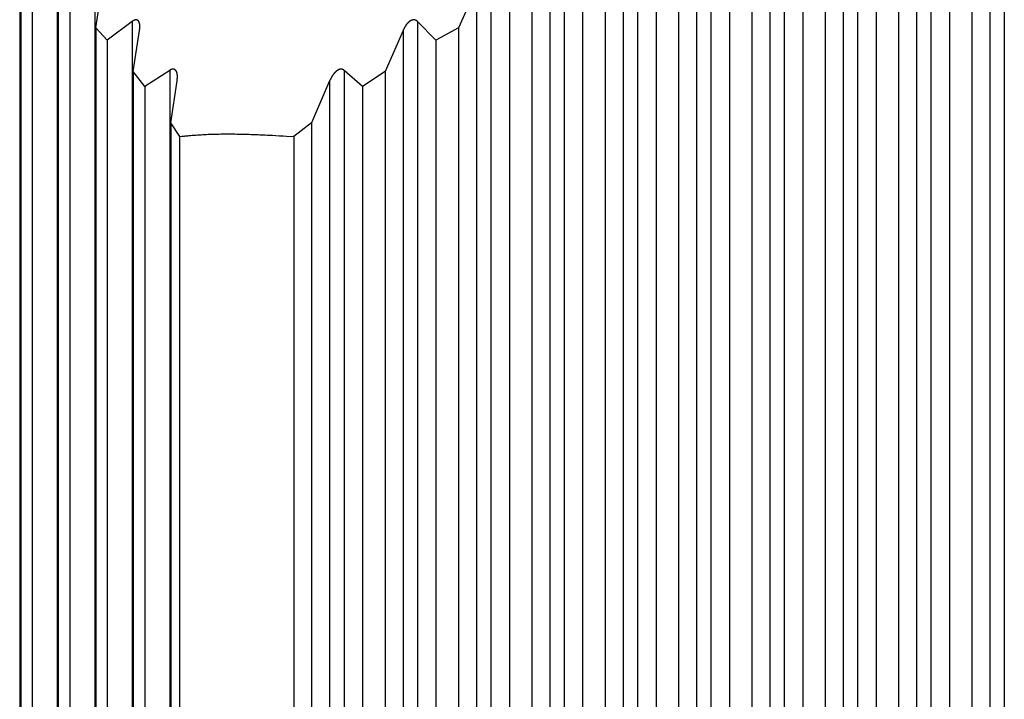
# Model space of a CAD drawing. Units: millimetres. Extents: x 0 to 841, y 0 to 594.
# Drawn here: x 96 to 111, y 479 to 489 of the extents above; entities that cross this region are included whole.
import ezdxf

# ---------------------------------------------------------------- set-up
doc = ezdxf.new("R2010")
doc.units = ezdxf.units.MM
doc.layers.add('SLD-0', color=179, linetype='Continuous')

msp = doc.modelspace()

# ---------------------------------------------------------------- linework, layer by layer
at = {"layer": 'SLD-0'}
for p, q in [((106.286, 490.512), (106.286, 474.532)), ((106.498, 490.541), (106.498, 474.532)), ((107.366, 490.599), (107.366, 474.532)), ((107.578, 490.599), (107.578, 474.532)), ((108.446, 490.541), (108.446, 474.532)), ((108.658, 490.512), (108.658, 474.532)), ((96.323, 490.339), (96.323, 474.532)), ((105.206, 490.283), (105.206, 474.532)), ((105.418, 490.339), (105.418, 474.532)), ((109.525, 490.339), (109.525, 474.532)), ((109.738, 490.283), (109.738, 474.532)), ((106.77, 490.103), (106.77, 474.532)), ((107.1, 490.125), (107.1, 474.532)), ((107.85, 490.125), (107.85, 474.532)), ((108.18, 490.103), (108.18, 474.532)), ((96.875, 489.998), (96.875, 474.532)), ((104.338, 489.998), (104.338, 474.532)), ((105.69, 489.941), (105.69, 474.532)), ((106.02, 490.005), (106.02, 474.532)), ((108.93, 490.005), (108.93, 474.532)), ((109.26, 489.941), (109.26, 474.532)), ((110.605, 489.998), (110.605, 474.532)), ((104.126, 489.915), (104.126, 474.532)), ((110.817, 489.915), (110.817, 474.532)), ((96.338, 489.746), (96.338, 474.532)), ((96.507, 489.64), (96.507, 474.532)), ((104.61, 489.64), (104.61, 474.532)), ((104.94, 489.746), (104.94, 474.532)), ((110.01, 489.746), (110.01, 474.532)), ((110.34, 489.64), (110.34, 474.532)), ((97.427, 489.523), (97.427, 474.532)), ((103.258, 489.523), (103.258, 474.532)), ((96.89, 489.352), (96.89, 474.532)), ((97.442, 488.828), (97.536, 489.415)), ((103.046, 489.415), (102.781, 488.828)), ((103.046, 489.415), (103.046, 474.532)), ((103.861, 489.352), (103.861, 474.532)), ((97.059, 489.205), (97.059, 474.532)), ((103.531, 489.205), (103.531, 474.532)), ((97.98, 488.921), (97.611, 488.644)), ((97.982, 488.923), (97.98, 488.921)), ((97.98, 488.921), (97.98, 474.532)), ((97.984, 488.924), (97.982, 488.923)), ((97.986, 488.925), (97.984, 488.924)), ((97.987, 488.926), (97.986, 488.925)), ((97.988, 488.927), (97.987, 488.926)), ((97.989, 488.927), (97.988, 488.927)), ((97.99, 488.928), (97.989, 488.927)), ((97.991, 488.929), (97.99, 488.929)), ((97.99, 488.929), (97.99, 488.928)), ((97.992, 488.93), (97.991, 488.929)), ((97.993, 488.93), (97.992, 488.93)), ((97.994, 488.931), (97.993, 488.93)), ((97.995, 488.932), (97.994, 488.931)), ((97.996, 488.932), (97.995, 488.932)), ((97.997, 488.933), (97.996, 488.932)), ((97.998, 488.933), (97.997, 488.933)), ((97.999, 488.934), (97.998, 488.933)), ((98, 488.934), (97.999, 488.934)), ((98.001, 488.935), (98, 488.934)), ((98.002, 488.935), (98.001, 488.935)), ((98.001, 488.935), (98.001, 488.935)), ((98.003, 488.936), (98.002, 488.935)), ((98.002, 488.935), (98.002, 488.935)), ((98.004, 488.936), (98.003, 488.936)), ((98.003, 488.936), (98.003, 488.936)), ((98.005, 488.937), (98.004, 488.936)), ((98.004, 488.936), (98.004, 488.936)), ((98.006, 488.937), (98.005, 488.937)), ((98.005, 488.937), (98.005, 488.937)), ((98.007, 488.938), (98.006, 488.937)), ((98.006, 488.937), (98.006, 488.937)), ((98.008, 488.938), (98.007, 488.938)), ((98.007, 488.938), (98.007, 488.938)), ((98.009, 488.938), (98.008, 488.938)), ((98.008, 488.938), (98.008, 488.938)), ((98.01, 488.939), (98.009, 488.939)), ((98.009, 488.939), (98.009, 488.938)), ((98.011, 488.939), (98.01, 488.939)), ((98.01, 488.939), (98.01, 488.939)), ((98.012, 488.94), (98.011, 488.939)), ((98.011, 488.939), (98.011, 488.939)), ((98.013, 488.94), (98.012, 488.94)), ((98.014, 488.94), (98.013, 488.94)), ((98.013, 488.94), (98.013, 488.94)), ((98.015, 488.94), (98.014, 488.94)), ((98.014, 488.94), (98.014, 488.94)), ((98.016, 488.941), (98.015, 488.941)), ((98.015, 488.941), (98.015, 488.94)), ((98.017, 488.941), (98.016, 488.941)), ((98.016, 488.941), (98.016, 488.941)), ((98.018, 488.941), (98.017, 488.941)), ((98.017, 488.941), (98.017, 488.941)), ((98.019, 488.942), (98.018, 488.942)), ((98.018, 488.942), (98.018, 488.941)), ((98.02, 488.942), (98.019, 488.942)), ((98.019, 488.942), (98.019, 488.942)), ((98.021, 488.942), (98.02, 488.942)), ((98.02, 488.942), (98.02, 488.942)), ((98.022, 488.942), (98.021, 488.942)), ((98.021, 488.942), (98.021, 488.942)), ((98.023, 488.943), (98.022, 488.943)), ((98.022, 488.943), (98.022, 488.942)), ((98.024, 488.943), (98.023, 488.943)), ((98.023, 488.943), (98.023, 488.943)), ((98.025, 488.943), (98.024, 488.943)), ((98.024, 488.943), (98.024, 488.943)), ((98.026, 488.943), (98.025, 488.943)), ((98.025, 488.943), (98.025, 488.943)), ((98.027, 488.943), (98.026, 488.943)), ((98.026, 488.943), (98.026, 488.943)), ((98.028, 488.944), (98.027, 488.944)), ((98.027, 488.944), (98.027, 488.943)), ((98.029, 488.944), (98.028, 488.944)), ((98.028, 488.944), (98.028, 488.944)), ((98.03, 488.944), (98.029, 488.944)), ((98.029, 488.944), (98.029, 488.944)), ((98.031, 488.944), (98.03, 488.944)), ((98.03, 488.944), (98.03, 488.944)), ((98.032, 488.944), (98.031, 488.944)), ((98.031, 488.944), (98.031, 488.944)), ((98.033, 488.944), (98.032, 488.944)), ((98.032, 488.944), (98.032, 488.944)), ((98.034, 488.944), (98.033, 488.944)), ((98.033, 488.944), (98.033, 488.944)), ((98.035, 488.944), (98.034, 488.944)), ((98.034, 488.944), (98.034, 488.944)), ((98.034, 488.944), (98.034, 488.944)), ((98.036, 488.944), (98.035, 488.944)), ((98.035, 488.944), (98.035, 488.944)), ((98.037, 488.944), (98.036, 488.944)), ((98.036, 488.944), (98.036, 488.944)), ((98.038, 488.944), (98.037, 488.944)), ((98.037, 488.944), (98.037, 488.944)), ((98.039, 488.944), (98.038, 488.944)), ((98.038, 488.944), (98.038, 488.944)), ((98.04, 488.944), (98.039, 488.944)), ((98.039, 488.944), (98.039, 488.944)), ((98.041, 488.944), (98.04, 488.944)), ((98.04, 488.944), (98.04, 488.944)), ((98.042, 488.944), (98.041, 488.944)), ((98.041, 488.944), (98.041, 488.944)), ((98.041, 488.944), (98.041, 488.944)), ((98.043, 488.944), (98.042, 488.944)), ((98.042, 488.944), (98.042, 488.944)), ((98.044, 488.944), (98.043, 488.944)), ((98.043, 488.944), (98.043, 488.944)), ((98.044, 488.943), (98.044, 488.944)), ((98.045, 488.943), (98.044, 488.943)), ((98.046, 488.943), (98.045, 488.943)), ((98.045, 488.943), (98.045, 488.943)), ((98.045, 488.943), (98.045, 488.943)), ((98.047, 488.943), (98.046, 488.943)), ((98.046, 488.943), (98.046, 488.943)), ((98.048, 488.943), (98.047, 488.943)), ((98.047, 488.943), (98.047, 488.943)), ((98.049, 488.942), (98.048, 488.943)), ((98.048, 488.943), (98.048, 488.943)), ((98.048, 488.943), (98.048, 488.943)), ((98.05, 488.942), (98.049, 488.942)), ((98.049, 488.942), (98.049, 488.942)), ((98.051, 488.942), (98.05, 488.942)), ((98.05, 488.942), (98.05, 488.942)), ((98.052, 488.941), (98.051, 488.942)), ((98.051, 488.942), (98.051, 488.942)), ((98.051, 488.942), (98.051, 488.942)), ((98.053, 488.941), (98.052, 488.941)), ((98.052, 488.941), (98.052, 488.941)), ((98.054, 488.941), (98.053, 488.941)), ((98.053, 488.941), (98.053, 488.941)), ((98.053, 488.941), (98.053, 488.941)), ((98.054, 488.94), (98.054, 488.941)), ((98.055, 488.94), (98.054, 488.94)), ((98.056, 488.94), (98.055, 488.94)), ((98.055, 488.94), (98.055, 488.94)), ((98.055, 488.94), (98.055, 488.94)), ((98.056, 488.939), (98.056, 488.94)), ((98.056, 488.94), (98.056, 488.94)), ((98.057, 488.939), (98.056, 488.939)), ((98.058, 488.939), (98.057, 488.939)), ((98.057, 488.939), (98.057, 488.939)), ((98.058, 488.938), (98.058, 488.939)), ((98.058, 488.939), (98.058, 488.939)), ((98.059, 488.938), (98.058, 488.938)), ((98.06, 488.938), (98.059, 488.938)), ((98.059, 488.938), (98.059, 488.938)), ((98.059, 488.938), (98.059, 488.938)), ((98.06, 488.937), (98.06, 488.938)), ((98.061, 488.937), (98.06, 488.937)), ((98.06, 488.937), (98.06, 488.937)), ((98.061, 488.936), (98.061, 488.937)), ((98.061, 488.937), (98.061, 488.937)), ((98.062, 488.936), (98.061, 488.936)), ((98.063, 488.935), (98.062, 488.936)), ((98.062, 488.936), (98.062, 488.936)), ((98.062, 488.936), (98.062, 488.936)), ((98.064, 488.935), (98.063, 488.935)), ((98.063, 488.935), (98.063, 488.935)), ((98.063, 488.935), (98.063, 488.935)), ((98.064, 488.934), (98.064, 488.935)), ((98.065, 488.934), (98.064, 488.934)), ((98.064, 488.934), (98.064, 488.934)), ((98.065, 488.933), (98.065, 488.934)), ((98.065, 488.934), (98.065, 488.934)), ((98.066, 488.933), (98.065, 488.933)), ((98.067, 488.932), (98.066, 488.933)), ((98.066, 488.933), (98.066, 488.933)), ((98.066, 488.933), (98.066, 488.933)), ((98.067, 488.931), (98.067, 488.932)), ((98.067, 488.932), (98.067, 488.932)), ((98.067, 488.932), (98.067, 488.932)), ((98.068, 488.931), (98.067, 488.931)), ((98.069, 488.93), (98.068, 488.931)), ((98.068, 488.931), (98.068, 488.931)), ((98.068, 488.931), (98.068, 488.931)), ((98.069, 488.929), (98.069, 488.93)), ((98.069, 488.93), (98.069, 488.93)), ((98.069, 488.93), (98.069, 488.93)), ((98.07, 488.929), (98.069, 488.929)), ((98.071, 488.928), (98.07, 488.929)), ((98.07, 488.929), (98.07, 488.929)), ((98.07, 488.929), (98.07, 488.929)), ((98.071, 488.927), (98.071, 488.928)), ((98.072, 488.927), (98.071, 488.927)), ((98.072, 488.926), (98.072, 488.927)), ((98.073, 488.925), (98.072, 488.926)), ((98.074, 488.924), (98.073, 488.925)), ((98.073, 488.925), (98.073, 488.925)), ((98.074, 488.923), (98.074, 488.924)), ((98.075, 488.923), (98.074, 488.923)), ((98.075, 488.922), (98.075, 488.923)), ((98.076, 488.921), (98.075, 488.922)), ((98.076, 488.92), (98.076, 488.921)), ((98.077, 488.92), (98.076, 488.92)), ((98.077, 488.919), (98.077, 488.92)), ((98.078, 488.918), (98.077, 488.919)), ((98.078, 488.917), (98.078, 488.918)), ((98.078, 488.918), (98.078, 488.918)), ((98.079, 488.916), (98.078, 488.917)), ((98.079, 488.915), (98.079, 488.916)), ((98.08, 488.915), (98.079, 488.915)), ((98.08, 488.914), (98.08, 488.915)), ((98.08, 488.913), (98.08, 488.914)), ((98.081, 488.912), (98.08, 488.913)), ((98.081, 488.911), (98.081, 488.912)), ((98.081, 488.912), (98.081, 488.912)), ((98.082, 488.91), (98.081, 488.911)), ((98.082, 488.909), (98.082, 488.91)), ((98.082, 488.908), (98.082, 488.909)), ((98.083, 488.908), (98.082, 488.908)), ((98.083, 488.907), (98.083, 488.908)), ((98.083, 488.906), (98.083, 488.907)), ((98.084, 488.905), (98.083, 488.906)), ((98.084, 488.904), (98.084, 488.905)), ((98.084, 488.903), (98.084, 488.904)), ((98.085, 488.903), (98.084, 488.903)), ((98.085, 488.902), (98.085, 488.903)), ((98.085, 488.901), (98.085, 488.902)), ((102.04, 488.902), (102.039, 488.901)), ((102.041, 488.903), (102.04, 488.902)), ((102.042, 488.903), (102.041, 488.903)), ((102.043, 488.904), (102.042, 488.903)), ((102.044, 488.905), (102.043, 488.904)), ((102.045, 488.906), (102.044, 488.905)), ((102.046, 488.908), (102.045, 488.907)), ((102.045, 488.907), (102.045, 488.906)), ((102.047, 488.908), (102.046, 488.908)), ((102.048, 488.909), (102.047, 488.908)), ((102.049, 488.91), (102.048, 488.909)), ((102.05, 488.911), (102.049, 488.91)), ((102.051, 488.911), (102.05, 488.911)), ((102.052, 488.912), (102.051, 488.911)), ((102.053, 488.913), (102.052, 488.912)), ((102.054, 488.914), (102.053, 488.913)), ((102.055, 488.915), (102.054, 488.914)), ((102.056, 488.916), (102.055, 488.915)), ((102.055, 488.915), (102.055, 488.915)), ((102.057, 488.917), (102.056, 488.916)), ((102.058, 488.918), (102.057, 488.917)), ((102.059, 488.918), (102.058, 488.918)), ((102.06, 488.919), (102.059, 488.918)), ((102.061, 488.92), (102.06, 488.919)), ((102.062, 488.92), (102.061, 488.92)), ((102.063, 488.921), (102.062, 488.92)), ((102.064, 488.922), (102.063, 488.921)), ((102.065, 488.923), (102.064, 488.922)), ((102.066, 488.923), (102.065, 488.923)), ((102.067, 488.924), (102.066, 488.923)), ((102.068, 488.925), (102.067, 488.924)), ((102.069, 488.925), (102.068, 488.925)), ((102.07, 488.926), (102.069, 488.925)), ((102.071, 488.927), (102.07, 488.926)), ((102.072, 488.927), (102.071, 488.927)), ((102.073, 488.928), (102.072, 488.927)), ((102.074, 488.928), (102.073, 488.928)), ((102.075, 488.929), (102.074, 488.928)), ((102.076, 488.93), (102.075, 488.929)), ((102.077, 488.93), (102.076, 488.93)), ((102.078, 488.931), (102.077, 488.93)), ((102.079, 488.931), (102.078, 488.931)), ((102.081, 488.932), (102.079, 488.931)), ((102.082, 488.933), (102.081, 488.932)), ((102.083, 488.933), (102.082, 488.933)), ((102.084, 488.934), (102.083, 488.933)), ((102.085, 488.934), (102.084, 488.934)), ((102.086, 488.935), (102.085, 488.934)), ((102.087, 488.935), (102.086, 488.935)), ((102.088, 488.936), (102.087, 488.935)), ((102.089, 488.936), (102.088, 488.936)), ((102.09, 488.937), (102.089, 488.936)), ((102.091, 488.937), (102.09, 488.937)), ((102.093, 488.938), (102.091, 488.937)), ((102.094, 488.938), (102.093, 488.938)), ((102.095, 488.938), (102.094, 488.938)), ((102.096, 488.939), (102.095, 488.938)), ((102.097, 488.939), (102.096, 488.939)), ((102.098, 488.94), (102.097, 488.939)), ((102.099, 488.94), (102.098, 488.94)), ((102.1, 488.94), (102.099, 488.94)), ((102.102, 488.941), (102.1, 488.94)), ((102.103, 488.941), (102.102, 488.941)), ((102.104, 488.941), (102.103, 488.941)), ((102.105, 488.942), (102.104, 488.941)), ((102.106, 488.942), (102.105, 488.942)), ((102.107, 488.942), (102.106, 488.942)), ((102.108, 488.942), (102.107, 488.942)), ((102.11, 488.943), (102.108, 488.942)), ((102.111, 488.943), (102.11, 488.943)), ((102.112, 488.943), (102.111, 488.943)), ((102.113, 488.943), (102.112, 488.943)), ((102.114, 488.943), (102.113, 488.943)), ((102.115, 488.944), (102.114, 488.943)), ((102.117, 488.944), (102.115, 488.944)), ((102.118, 488.944), (102.117, 488.944)), ((102.119, 488.944), (102.118, 488.944)), ((102.12, 488.944), (102.119, 488.944)), ((102.121, 488.944), (102.12, 488.944)), ((102.122, 488.944), (102.121, 488.944)), ((102.123, 488.944), (102.122, 488.944)), ((102.125, 488.944), (102.123, 488.944)), ((102.126, 488.944), (102.125, 488.944)), ((102.127, 488.944), (102.126, 488.944)), ((102.126, 488.944), (102.126, 488.944)), ((102.128, 488.944), (102.127, 488.944)), ((102.127, 488.944), (102.127, 488.944)), ((102.129, 488.944), (102.128, 488.944)), ((102.128, 488.944), (102.128, 488.944)), ((102.13, 488.944), (102.129, 488.944)), ((102.131, 488.944), (102.13, 488.944)), ((102.13, 488.944), (102.13, 488.944)), ((102.132, 488.944), (102.131, 488.944)), ((102.131, 488.944), (102.131, 488.944)), ((102.133, 488.944), (102.132, 488.944)), ((102.132, 488.944), (102.132, 488.944)), ((102.134, 488.944), (102.133, 488.944)), ((102.135, 488.944), (102.134, 488.944)), ((102.134, 488.944), (102.134, 488.944)), ((102.136, 488.943), (102.135, 488.944)), ((102.135, 488.944), (102.135, 488.944)), ((102.137, 488.943), (102.136, 488.943)), ((102.136, 488.943), (102.136, 488.943)), ((102.138, 488.943), (102.137, 488.943)), ((102.137, 488.943), (102.137, 488.943)), ((102.139, 488.943), (102.138, 488.943)), ((102.138, 488.943), (102.138, 488.943)), ((102.14, 488.943), (102.139, 488.943)), ((102.141, 488.943), (102.14, 488.943)), ((102.14, 488.943), (102.14, 488.943)), ((102.142, 488.942), (102.141, 488.943)), ((102.141, 488.943), (102.141, 488.943)), ((102.143, 488.942), (102.142, 488.942)), ((102.142, 488.942), (102.142, 488.942)), ((102.144, 488.942), (102.143, 488.942)), ((102.143, 488.942), (102.143, 488.942)), ((102.145, 488.942), (102.144, 488.942)), ((102.144, 488.942), (102.144, 488.942)), ((102.145, 488.941), (102.145, 488.942)), ((102.146, 488.941), (102.145, 488.941)), ((102.147, 488.941), (102.146, 488.941)), ((102.146, 488.941), (102.146, 488.941)), ((102.148, 488.941), (102.147, 488.941)), ((102.147, 488.941), (102.147, 488.941)), ((102.148, 488.94), (102.148, 488.941)), ((102.149, 488.94), (102.148, 488.94)), ((102.15, 488.94), (102.149, 488.94)), ((102.149, 488.94), (102.149, 488.94)), ((102.151, 488.94), (102.15, 488.94)), ((102.15, 488.94), (102.15, 488.94)), ((102.151, 488.939), (102.151, 488.94)), ((102.152, 488.939), (102.151, 488.939)), ((102.153, 488.939), (102.152, 488.939)), ((102.152, 488.939), (102.152, 488.939)), ((102.154, 488.938), (102.153, 488.939)), ((102.153, 488.939), (102.153, 488.939)), ((102.155, 488.938), (102.154, 488.938)), ((102.154, 488.938), (102.154, 488.938)), ((102.156, 488.938), (102.155, 488.938)), ((102.155, 488.938), (102.155, 488.938)), ((102.156, 488.937), (102.156, 488.938)), ((102.157, 488.937), (102.156, 488.937)), ((102.158, 488.937), (102.157, 488.937)), ((102.157, 488.937), (102.157, 488.937)), ((102.158, 488.936), (102.158, 488.937)), ((102.159, 488.936), (102.158, 488.936)), ((102.158, 488.936), (102.158, 488.936)), ((102.16, 488.935), (102.159, 488.936)), ((102.161, 488.935), (102.16, 488.935)), ((102.162, 488.934), (102.161, 488.935)), ((102.163, 488.933), (102.162, 488.934)), ((102.162, 488.934), (102.162, 488.934)), ((102.164, 488.933), (102.163, 488.933)), ((102.165, 488.932), (102.164, 488.933)), ((102.166, 488.932), (102.165, 488.932)), ((102.167, 488.931), (102.166, 488.932)), ((102.167, 488.93), (102.167, 488.931)), ((102.168, 488.93), (102.167, 488.93)), ((102.169, 488.929), (102.168, 488.93)), ((102.17, 488.929), (102.169, 488.929)), ((102.171, 488.928), (102.17, 488.929)), ((102.171, 488.927), (102.171, 488.928)), ((102.172, 488.927), (102.171, 488.927)), ((102.173, 488.926), (102.172, 488.927)), ((102.174, 488.925), (102.173, 488.926)), ((102.175, 488.924), (102.174, 488.925)), ((102.177, 488.923), (102.175, 488.924)), ((102.178, 488.921), (102.177, 488.923)), ((102.451, 488.644), (102.178, 488.921)), ((102.178, 488.921), (102.178, 474.532)), ((97.611, 488.644), (97.442, 488.828)), ((97.442, 488.828), (97.442, 474.532)), ((97.995, 488.184), (98.088, 488.789)), ((98.086, 488.9), (98.085, 488.901)), ((98.086, 488.899), (98.086, 488.9)), ((98.086, 488.898), (98.086, 488.899)), ((98.087, 488.897), (98.086, 488.898)), ((98.086, 488.898), (98.086, 488.898)), ((98.087, 488.896), (98.087, 488.897)), ((98.087, 488.895), (98.087, 488.896)), ((98.087, 488.894), (98.087, 488.895)), ((98.087, 488.893), (98.087, 488.894)), ((98.088, 488.892), (98.087, 488.893)), ((98.088, 488.891), (98.088, 488.892)), ((98.088, 488.892), (98.088, 488.892)), ((98.088, 488.89), (98.088, 488.891)), ((98.089, 488.889), (98.088, 488.89)), ((98.088, 488.789), (98.089, 488.793)), ((98.089, 488.888), (98.089, 488.889)), ((98.089, 488.887), (98.089, 488.888)), ((98.089, 488.886), (98.089, 488.887)), ((98.089, 488.885), (98.089, 488.886)), ((98.09, 488.884), (98.089, 488.885)), ((98.089, 488.885), (98.089, 488.885)), ((98.089, 488.801), (98.09, 488.803)), ((98.089, 488.797), (98.089, 488.801)), ((98.089, 488.793), (98.089, 488.797)), ((98.09, 488.883), (98.09, 488.884)), ((98.09, 488.882), (98.09, 488.883)), ((98.09, 488.881), (98.09, 488.882)), ((98.09, 488.88), (98.09, 488.881)), ((98.09, 488.879), (98.09, 488.88)), ((98.09, 488.878), (98.09, 488.879)), ((98.091, 488.877), (98.09, 488.878)), ((98.09, 488.811), (98.091, 488.813)), ((98.09, 488.809), (98.09, 488.811)), ((98.09, 488.807), (98.09, 488.809)), ((98.09, 488.805), (98.09, 488.807)), ((98.09, 488.803), (98.09, 488.805)), ((98.091, 488.876), (98.091, 488.877)), ((98.091, 488.875), (98.091, 488.876)), ((98.091, 488.874), (98.091, 488.875)), ((98.091, 488.875), (98.091, 488.875)), ((98.091, 488.873), (98.091, 488.874)), ((98.091, 488.872), (98.091, 488.873)), ((98.091, 488.871), (98.091, 488.872)), ((98.091, 488.87), (98.091, 488.871)), ((98.092, 488.869), (98.091, 488.87)), ((98.091, 488.825), (98.092, 488.827)), ((98.091, 488.823), (98.091, 488.825)), ((98.091, 488.821), (98.091, 488.823)), ((98.091, 488.819), (98.091, 488.821)), ((98.091, 488.817), (98.091, 488.819)), ((98.091, 488.815), (98.091, 488.817)), ((98.091, 488.813), (98.091, 488.815)), ((98.092, 488.868), (98.092, 488.869)), ((98.092, 488.867), (98.092, 488.868)), ((98.092, 488.866), (98.092, 488.867)), ((98.092, 488.865), (98.092, 488.866)), ((98.092, 488.864), (98.092, 488.865)), ((98.092, 488.863), (98.092, 488.864)), ((98.092, 488.862), (98.092, 488.863)), ((98.092, 488.861), (98.092, 488.862)), ((98.092, 488.86), (98.092, 488.861)), ((98.092, 488.861), (98.092, 488.861)), ((98.092, 488.859), (98.092, 488.86)), ((98.092, 488.858), (98.092, 488.859)), ((98.092, 488.857), (98.092, 488.858)), ((98.092, 488.856), (98.092, 488.857)), ((98.092, 488.855), (98.092, 488.856)), ((98.092, 488.854), (98.092, 488.855)), ((98.092, 488.853), (98.092, 488.854)), ((98.092, 488.852), (98.092, 488.853)), ((98.092, 488.851), (98.092, 488.852)), ((98.092, 488.85), (98.092, 488.851)), ((98.092, 488.849), (98.092, 488.85)), ((98.092, 488.848), (98.092, 488.849)), ((98.092, 488.847), (98.092, 488.848)), ((98.092, 488.846), (98.092, 488.847)), ((98.092, 488.845), (98.092, 488.846)), ((98.092, 488.844), (98.092, 488.845)), ((98.092, 488.843), (98.092, 488.844)), ((98.092, 488.842), (98.092, 488.843)), ((98.092, 488.841), (98.092, 488.842)), ((98.092, 488.84), (98.092, 488.841)), ((98.092, 488.839), (98.092, 488.84)), ((98.092, 488.837), (98.092, 488.839)), ((98.092, 488.835), (98.092, 488.837)), ((98.092, 488.833), (98.092, 488.835)), ((98.092, 488.831), (98.092, 488.833)), ((98.092, 488.829), (98.092, 488.831)), ((98.092, 488.827), (98.092, 488.829)), ((101.966, 488.789), (101.701, 488.184)), ((101.97, 488.797), (101.966, 488.789)), ((101.966, 488.789), (101.966, 474.532)), ((101.972, 488.801), (101.97, 488.797)), ((101.974, 488.805), (101.972, 488.801)), ((101.975, 488.807), (101.974, 488.805)), ((101.976, 488.809), (101.975, 488.807)), ((101.977, 488.811), (101.976, 488.809)), ((101.978, 488.813), (101.977, 488.811)), ((101.979, 488.815), (101.978, 488.813)), ((101.98, 488.817), (101.979, 488.815)), ((101.981, 488.819), (101.98, 488.817)), ((101.982, 488.821), (101.981, 488.819)), ((101.983, 488.823), (101.982, 488.821)), ((101.984, 488.825), (101.983, 488.823)), ((101.985, 488.827), (101.984, 488.825)), ((101.987, 488.829), (101.985, 488.827)), ((101.988, 488.831), (101.987, 488.829)), ((101.989, 488.833), (101.988, 488.831)), ((101.99, 488.835), (101.989, 488.833)), ((101.991, 488.837), (101.99, 488.835)), ((101.992, 488.839), (101.991, 488.837)), ((101.993, 488.841), (101.992, 488.839)), ((101.994, 488.843), (101.993, 488.841)), ((101.996, 488.845), (101.994, 488.843)), ((101.997, 488.847), (101.996, 488.845)), ((101.998, 488.849), (101.997, 488.847)), ((101.999, 488.851), (101.998, 488.849)), ((102, 488.853), (101.999, 488.851)), ((102.001, 488.854), (102, 488.853)), ((102.002, 488.855), (102.001, 488.854)), ((102.003, 488.857), (102.002, 488.856)), ((102.002, 488.856), (102.002, 488.855)), ((102.004, 488.858), (102.003, 488.857)), ((102.005, 488.859), (102.004, 488.859)), ((102.004, 488.859), (102.004, 488.858)), ((102.006, 488.86), (102.005, 488.859)), ((102.007, 488.862), (102.006, 488.861)), ((102.006, 488.861), (102.006, 488.86)), ((102.008, 488.863), (102.007, 488.862)), ((102.009, 488.865), (102.008, 488.864)), ((102.008, 488.864), (102.008, 488.863)), ((102.01, 488.866), (102.009, 488.865)), ((102.011, 488.868), (102.01, 488.867)), ((102.01, 488.867), (102.01, 488.866)), ((102.012, 488.869), (102.011, 488.868)), ((102.013, 488.871), (102.012, 488.87)), ((102.012, 488.87), (102.012, 488.869)), ((102.014, 488.872), (102.013, 488.871)), ((102.015, 488.874), (102.014, 488.873)), ((102.014, 488.873), (102.014, 488.872)), ((102.016, 488.875), (102.015, 488.874)), ((102.017, 488.875), (102.016, 488.875)), ((102.018, 488.877), (102.017, 488.876)), ((102.017, 488.876), (102.017, 488.875)), ((102.019, 488.878), (102.018, 488.877)), ((102.02, 488.88), (102.019, 488.879)), ((102.019, 488.879), (102.019, 488.878)), ((102.021, 488.881), (102.02, 488.88)), ((102.022, 488.882), (102.021, 488.881)), ((102.023, 488.884), (102.022, 488.883)), ((102.022, 488.883), (102.022, 488.882)), ((102.024, 488.885), (102.023, 488.884)), ((102.025, 488.885), (102.024, 488.885)), ((102.026, 488.886), (102.025, 488.885)), ((102.027, 488.888), (102.026, 488.887)), ((102.026, 488.887), (102.026, 488.886)), ((102.028, 488.889), (102.027, 488.888)), ((102.029, 488.89), (102.028, 488.889)), ((102.03, 488.892), (102.029, 488.891)), ((102.029, 488.891), (102.029, 488.89)), ((102.031, 488.892), (102.03, 488.892)), ((102.032, 488.893), (102.031, 488.892)), ((102.033, 488.894), (102.032, 488.893)), ((102.034, 488.895), (102.033, 488.894)), ((102.035, 488.897), (102.034, 488.896)), ((102.034, 488.896), (102.034, 488.895)), ((102.036, 488.898), (102.035, 488.897)), ((102.037, 488.898), (102.036, 488.898)), ((102.038, 488.899), (102.037, 488.898)), ((102.039, 488.9), (102.038, 488.899)), ((102.039, 488.901), (102.039, 488.9)), ((102.781, 488.828), (102.451, 488.644)), ((102.781, 488.828), (102.781, 474.532)), ((97.611, 488.644), (97.611, 474.532)), ((102.451, 488.644), (102.451, 474.532)), ((98.163, 487.964), (97.995, 488.184)), ((97.995, 488.184), (97.995, 474.532)), ((98.532, 488.201), (98.163, 487.964)), ((98.534, 488.203), (98.532, 488.201)), ((98.532, 488.201), (98.532, 474.532)), ((98.536, 488.204), (98.534, 488.203)), ((98.537, 488.204), (98.536, 488.204)), ((98.538, 488.205), (98.537, 488.204)), ((98.539, 488.206), (98.538, 488.205)), ((98.54, 488.206), (98.539, 488.206)), ((98.541, 488.207), (98.54, 488.206)), ((98.542, 488.207), (98.541, 488.207)), ((98.543, 488.208), (98.542, 488.207)), ((98.545, 488.208), (98.543, 488.208)), ((98.546, 488.209), (98.545, 488.208)), ((98.547, 488.209), (98.546, 488.209)), ((98.548, 488.21), (98.547, 488.209)), ((98.549, 488.21), (98.548, 488.21)), ((98.548, 488.21), (98.548, 488.21)), ((98.55, 488.211), (98.549, 488.211)), ((98.549, 488.211), (98.549, 488.21)), ((98.551, 488.211), (98.55, 488.211)), ((98.55, 488.211), (98.55, 488.211)), ((98.552, 488.212), (98.551, 488.212)), ((98.551, 488.212), (98.551, 488.211)), ((98.553, 488.212), (98.552, 488.212)), ((98.552, 488.212), (98.552, 488.212)), ((98.554, 488.212), (98.553, 488.212)), ((98.555, 488.213), (98.554, 488.213)), ((98.554, 488.213), (98.554, 488.212)), ((98.556, 488.213), (98.555, 488.213)), ((98.555, 488.213), (98.555, 488.213)), ((98.557, 488.214), (98.556, 488.213)), ((98.556, 488.213), (98.556, 488.213)), ((98.558, 488.214), (98.557, 488.214)), ((98.557, 488.214), (98.557, 488.214)), ((98.559, 488.214), (98.558, 488.214)), ((98.558, 488.214), (98.558, 488.214)), ((98.56, 488.215), (98.559, 488.214)), ((98.559, 488.214), (98.559, 488.214)), ((98.561, 488.215), (98.56, 488.215)), ((98.562, 488.215), (98.561, 488.215)), ((98.561, 488.215), (98.561, 488.215)), ((98.563, 488.215), (98.562, 488.215)), ((98.562, 488.215), (98.562, 488.215)), ((98.564, 488.216), (98.563, 488.216)), ((98.563, 488.216), (98.563, 488.215)), ((98.565, 488.216), (98.564, 488.216)), ((98.564, 488.216), (98.564, 488.216)), ((98.566, 488.216), (98.565, 488.216)), ((98.565, 488.216), (98.565, 488.216)), ((98.567, 488.216), (98.566, 488.216)), ((98.566, 488.216), (98.566, 488.216)), ((98.568, 488.217), (98.567, 488.216)), ((98.567, 488.216), (98.567, 488.216)), ((98.569, 488.217), (98.568, 488.217)), ((98.57, 488.217), (98.569, 488.217)), ((98.569, 488.217), (98.569, 488.217)), ((98.571, 488.217), (98.57, 488.217)), ((98.57, 488.217), (98.57, 488.217)), ((98.572, 488.217), (98.571, 488.217)), ((98.571, 488.217), (98.571, 488.217)), ((98.573, 488.217), (98.572, 488.217)), ((98.572, 488.217), (98.572, 488.217)), ((98.574, 488.217), (98.573, 488.217)), ((98.573, 488.217), (98.573, 488.217)), ((98.575, 488.218), (98.574, 488.217)), ((98.574, 488.217), (98.574, 488.217)), ((98.576, 488.218), (98.575, 488.218)), ((98.575, 488.218), (98.575, 488.218)), ((98.577, 488.218), (98.576, 488.218)), ((98.576, 488.218), (98.576, 488.218)), ((98.578, 488.218), (98.577, 488.218)), ((98.577, 488.218), (98.577, 488.218)), ((98.579, 488.218), (98.578, 488.218)), ((98.58, 488.218), (98.579, 488.218)), ((98.579, 488.218), (98.579, 488.218)), ((98.581, 488.218), (98.58, 488.218)), ((98.58, 488.218), (98.58, 488.218)), ((98.582, 488.218), (98.581, 488.218)), ((98.581, 488.218), (98.581, 488.218)), ((98.583, 488.218), (98.582, 488.218)), ((98.582, 488.218), (98.582, 488.218)), ((98.584, 488.218), (98.583, 488.218)), ((98.583, 488.218), (98.583, 488.218)), ((98.585, 488.218), (98.584, 488.218)), ((98.584, 488.218), (98.584, 488.218)), ((98.586, 488.217), (98.585, 488.218)), ((98.585, 488.218), (98.585, 488.218)), ((98.587, 488.217), (98.586, 488.217)), ((98.586, 488.217), (98.586, 488.217)), ((98.588, 488.217), (98.587, 488.217)), ((98.587, 488.217), (98.587, 488.217)), ((98.589, 488.217), (98.588, 488.217)), ((98.588, 488.217), (98.588, 488.217)), ((98.588, 488.217), (98.588, 488.217)), ((98.59, 488.217), (98.589, 488.217)), ((98.589, 488.217), (98.589, 488.217)), ((98.591, 488.217), (98.59, 488.217)), ((98.59, 488.217), (98.59, 488.217)), ((98.592, 488.217), (98.591, 488.217)), ((98.591, 488.217), (98.591, 488.217)), ((98.592, 488.216), (98.592, 488.217)), ((98.593, 488.216), (98.592, 488.216)), ((98.594, 488.216), (98.593, 488.216)), ((98.593, 488.216), (98.593, 488.216)), ((98.595, 488.216), (98.594, 488.216)), ((98.594, 488.216), (98.594, 488.216)), ((98.596, 488.215), (98.595, 488.216)), ((98.595, 488.216), (98.595, 488.216)), ((98.595, 488.216), (98.595, 488.216)), ((98.597, 488.215), (98.596, 488.215)), ((98.596, 488.215), (98.596, 488.215)), ((98.598, 488.215), (98.597, 488.215)), ((98.597, 488.215), (98.597, 488.215)), ((98.599, 488.215), (98.598, 488.215)), ((98.598, 488.215), (98.598, 488.215)), ((98.599, 488.214), (98.599, 488.215)), ((98.6, 488.214), (98.599, 488.214)), ((98.599, 488.214), (98.599, 488.214)), ((98.601, 488.214), (98.6, 488.214)), ((98.6, 488.214), (98.6, 488.214)), ((98.601, 488.213), (98.601, 488.214)), ((98.602, 488.213), (98.601, 488.213)), ((98.601, 488.213), (98.601, 488.213)), ((98.603, 488.213), (98.602, 488.213)), ((98.602, 488.213), (98.602, 488.213)), ((98.604, 488.212), (98.603, 488.213)), ((98.603, 488.213), (98.603, 488.213)), ((98.605, 488.212), (98.604, 488.212)), ((98.604, 488.212), (98.604, 488.212)), ((98.604, 488.212), (98.604, 488.212)), ((98.605, 488.211), (98.605, 488.212)), ((98.606, 488.211), (98.605, 488.211)), ((98.605, 488.211), (98.605, 488.211)), ((98.607, 488.211), (98.606, 488.211)), ((98.606, 488.211), (98.606, 488.211)), ((98.607, 488.21), (98.607, 488.211)), ((98.608, 488.21), (98.607, 488.21)), ((98.607, 488.21), (98.607, 488.21)), ((98.609, 488.209), (98.608, 488.21)), ((98.608, 488.21), (98.608, 488.21)), ((98.61, 488.209), (98.609, 488.209)), ((98.609, 488.209), (98.609, 488.209)), ((98.609, 488.209), (98.609, 488.209)), ((98.61, 488.208), (98.61, 488.209)), ((98.611, 488.208), (98.61, 488.208)), ((98.61, 488.208), (98.61, 488.208)), ((98.611, 488.207), (98.611, 488.208)), ((98.611, 488.208), (98.611, 488.208)), ((98.612, 488.207), (98.611, 488.207)), ((98.612, 488.206), (98.612, 488.207)), ((98.612, 488.207), (98.612, 488.207)), ((98.613, 488.206), (98.612, 488.206)), ((98.614, 488.205), (98.613, 488.206)), ((98.613, 488.206), (98.613, 488.206)), ((98.613, 488.206), (98.613, 488.206)), ((98.615, 488.204), (98.614, 488.205)), ((98.614, 488.205), (98.614, 488.205)), ((98.614, 488.205), (98.614, 488.205)), ((98.616, 488.204), (98.615, 488.204)), ((98.615, 488.204), (98.615, 488.204)), ((98.616, 488.203), (98.616, 488.204)), ((98.617, 488.202), (98.616, 488.203)), ((98.618, 488.202), (98.617, 488.202)), ((98.618, 488.201), (98.618, 488.202)), ((98.619, 488.2), (98.618, 488.201)), ((98.62, 488.199), (98.619, 488.2)), ((98.619, 488.2), (98.619, 488.2)), ((98.621, 488.198), (98.62, 488.199)), ((98.622, 488.197), (98.621, 488.198)), ((98.621, 488.198), (98.621, 488.198)), ((98.622, 488.196), (98.622, 488.197)), ((98.623, 488.196), (98.622, 488.196)), ((98.623, 488.195), (98.623, 488.196)), ((98.624, 488.194), (98.623, 488.195)), ((98.624, 488.193), (98.624, 488.194)), ((98.625, 488.193), (98.624, 488.193)), ((98.625, 488.192), (98.625, 488.193)), ((98.626, 488.191), (98.625, 488.192)), ((98.626, 488.19), (98.626, 488.191)), ((98.627, 488.19), (98.626, 488.19)), ((98.627, 488.189), (98.627, 488.19)), ((98.628, 488.188), (98.627, 488.189)), ((98.628, 488.187), (98.628, 488.188)), ((98.629, 488.187), (98.628, 488.187)), ((98.629, 488.186), (98.629, 488.187)), ((98.629, 488.185), (98.629, 488.186)), ((98.63, 488.184), (98.629, 488.185)), ((98.63, 488.183), (98.63, 488.184)), ((98.631, 488.183), (98.63, 488.183)), ((98.631, 488.182), (98.631, 488.183)), ((98.631, 488.181), (98.631, 488.182)), ((98.632, 488.18), (98.631, 488.181)), ((98.632, 488.179), (98.632, 488.18)), ((98.633, 488.178), (98.632, 488.179)), ((98.633, 488.177), (98.633, 488.178)), ((98.633, 488.178), (98.633, 488.178)), ((98.634, 488.176), (98.633, 488.177)), ((100.971, 488.177), (100.97, 488.176)), ((100.972, 488.178), (100.971, 488.177)), ((100.973, 488.178), (100.972, 488.178)), ((100.974, 488.179), (100.973, 488.178)), ((100.975, 488.18), (100.974, 488.179)), ((100.976, 488.181), (100.975, 488.18)), ((100.977, 488.182), (100.976, 488.181)), ((100.978, 488.183), (100.977, 488.182)), ((100.979, 488.183), (100.978, 488.183)), ((100.98, 488.184), (100.979, 488.183)), ((100.981, 488.186), (100.98, 488.185)), ((100.98, 488.185), (100.98, 488.184)), ((100.982, 488.187), (100.981, 488.186)), ((100.983, 488.187), (100.982, 488.187)), ((100.984, 488.188), (100.983, 488.187)), ((100.985, 488.189), (100.984, 488.188)), ((100.986, 488.19), (100.985, 488.189)), ((100.987, 488.19), (100.986, 488.19)), ((100.988, 488.191), (100.987, 488.19)), ((100.989, 488.192), (100.988, 488.191)), ((100.99, 488.193), (100.989, 488.192)), ((100.991, 488.193), (100.99, 488.193)), ((100.992, 488.194), (100.991, 488.193)), ((100.993, 488.195), (100.992, 488.194)), ((100.994, 488.196), (100.993, 488.195)), ((100.995, 488.196), (100.994, 488.196)), ((100.996, 488.197), (100.995, 488.196)), ((100.997, 488.198), (100.996, 488.197)), ((100.998, 488.198), (100.997, 488.198)), ((100.999, 488.199), (100.998, 488.198)), ((101, 488.2), (100.999, 488.199)), ((101.001, 488.2), (101, 488.2)), ((101.002, 488.201), (101.001, 488.2)), ((101.003, 488.202), (101.002, 488.201)), ((101.004, 488.202), (101.003, 488.202)), ((101.005, 488.203), (101.004, 488.202)), ((101.007, 488.203), (101.005, 488.203)), ((101.008, 488.204), (101.007, 488.203)), ((101.009, 488.205), (101.008, 488.204)), ((101.01, 488.205), (101.009, 488.205)), ((101.011, 488.206), (101.01, 488.205)), ((101.012, 488.206), (101.011, 488.206)), ((101.013, 488.207), (101.012, 488.206)), ((101.014, 488.208), (101.013, 488.207)), ((101.015, 488.208), (101.014, 488.208)), ((101.016, 488.209), (101.015, 488.208)), ((101.017, 488.209), (101.016, 488.209)), ((101.019, 488.21), (101.017, 488.209)), ((101.02, 488.21), (101.019, 488.21)), ((101.021, 488.211), (101.02, 488.21)), ((101.022, 488.211), (101.021, 488.211)), ((101.023, 488.211), (101.022, 488.211)), ((101.024, 488.212), (101.023, 488.211)), ((101.025, 488.212), (101.024, 488.212)), ((101.026, 488.213), (101.025, 488.212)), ((101.028, 488.213), (101.026, 488.213)), ((101.029, 488.213), (101.028, 488.213)), ((101.03, 488.214), (101.029, 488.213)), ((101.031, 488.214), (101.03, 488.214)), ((101.032, 488.215), (101.031, 488.214)), ((101.033, 488.215), (101.032, 488.215)), ((101.035, 488.215), (101.033, 488.215)), ((101.036, 488.215), (101.035, 488.215)), ((101.037, 488.216), (101.036, 488.215)), ((101.038, 488.216), (101.037, 488.216)), ((101.039, 488.216), (101.038, 488.216)), ((101.04, 488.216), (101.039, 488.216)), ((101.041, 488.217), (101.04, 488.216)), ((101.043, 488.217), (101.041, 488.217)), ((101.044, 488.217), (101.043, 488.217)), ((101.045, 488.217), (101.044, 488.217)), ((101.046, 488.217), (101.045, 488.217)), ((101.047, 488.217), (101.046, 488.217)), ((101.048, 488.217), (101.047, 488.217)), ((101.047, 488.217), (101.047, 488.217)), ((101.049, 488.218), (101.048, 488.217)), ((101.048, 488.217), (101.048, 488.217)), ((101.05, 488.218), (101.049, 488.218)), ((101.049, 488.218), (101.049, 488.218)), ((101.051, 488.218), (101.05, 488.218)), ((101.052, 488.218), (101.051, 488.218)), ((101.051, 488.218), (101.051, 488.218)), ((101.053, 488.218), (101.052, 488.218)), ((101.052, 488.218), (101.052, 488.218)), ((101.054, 488.218), (101.053, 488.218)), ((101.053, 488.218), (101.053, 488.218)), ((101.055, 488.218), (101.054, 488.218)), ((101.056, 488.218), (101.055, 488.218)), ((101.055, 488.218), (101.055, 488.218)), ((101.057, 488.218), (101.056, 488.218)), ((101.056, 488.218), (101.056, 488.218)), ((101.058, 488.218), (101.057, 488.218)), ((101.057, 488.218), (101.057, 488.218)), ((101.059, 488.218), (101.058, 488.218)), ((101.06, 488.218), (101.059, 488.218)), ((101.059, 488.218), (101.059, 488.218)), ((101.061, 488.218), (101.06, 488.218)), ((101.06, 488.218), (101.06, 488.218)), ((101.061, 488.217), (101.061, 488.218)), ((101.062, 488.217), (101.061, 488.217)), ((101.063, 488.217), (101.062, 488.217)), ((101.062, 488.217), (101.062, 488.217)), ((101.064, 488.217), (101.063, 488.217)), ((101.065, 488.217), (101.064, 488.217)), ((101.064, 488.217), (101.064, 488.217)), ((101.066, 488.217), (101.065, 488.217)), ((101.065, 488.217), (101.065, 488.217)), ((101.067, 488.217), (101.066, 488.217)), ((101.066, 488.217), (101.066, 488.217)), ((101.068, 488.217), (101.067, 488.217)), ((101.067, 488.217), (101.067, 488.217)), ((101.068, 488.216), (101.068, 488.217)), ((101.069, 488.216), (101.068, 488.216)), ((101.07, 488.216), (101.069, 488.216)), ((101.069, 488.216), (101.069, 488.216)), ((101.071, 488.216), (101.07, 488.216)), ((101.07, 488.216), (101.07, 488.216)), ((101.072, 488.216), (101.071, 488.216)), ((101.071, 488.216), (101.071, 488.216)), ((101.073, 488.215), (101.072, 488.216)), ((101.074, 488.215), (101.073, 488.215)), ((101.073, 488.215), (101.073, 488.215)), ((101.075, 488.215), (101.074, 488.215)), ((101.074, 488.215), (101.074, 488.215)), ((101.076, 488.214), (101.075, 488.215)), ((101.075, 488.215), (101.075, 488.215)), ((101.077, 488.214), (101.076, 488.214)), ((101.076, 488.214), (101.076, 488.214)), ((101.078, 488.214), (101.077, 488.214)), ((101.077, 488.214), (101.077, 488.214)), ((101.077, 488.214), (101.077, 488.214)), ((101.078, 488.213), (101.078, 488.214)), ((101.079, 488.213), (101.078, 488.213)), ((101.08, 488.213), (101.079, 488.213)), ((101.079, 488.213), (101.079, 488.213)), ((101.081, 488.212), (101.08, 488.213)), ((101.08, 488.213), (101.08, 488.213)), ((101.082, 488.212), (101.081, 488.212)), ((101.081, 488.212), (101.081, 488.212)), ((101.083, 488.211), (101.082, 488.212)), ((101.082, 488.212), (101.082, 488.212)), ((101.084, 488.211), (101.083, 488.211)), ((101.085, 488.21), (101.084, 488.211)), ((101.086, 488.21), (101.085, 488.21)), ((101.087, 488.209), (101.086, 488.21)), ((101.088, 488.208), (101.087, 488.209)), ((101.087, 488.209), (101.087, 488.209)), ((101.089, 488.208), (101.088, 488.208)), ((101.09, 488.207), (101.089, 488.208)), ((101.091, 488.207), (101.09, 488.207)), ((101.092, 488.206), (101.091, 488.207)), ((101.093, 488.206), (101.092, 488.206)), ((101.093, 488.205), (101.093, 488.206)), ((101.094, 488.204), (101.093, 488.205)), ((101.095, 488.204), (101.094, 488.204)), ((101.097, 488.203), (101.095, 488.204)), ((101.098, 488.201), (101.097, 488.203)), ((101.371, 487.964), (101.098, 488.201)), ((101.098, 488.201), (101.098, 474.532)), ((101.701, 488.184), (101.371, 487.964)), ((101.701, 488.184), (101.701, 474.532)), ((98.547, 487.426), (98.641, 488.047)), ((98.634, 488.175), (98.634, 488.176)), ((98.634, 488.174), (98.634, 488.175)), ((98.635, 488.173), (98.634, 488.174)), ((98.635, 488.172), (98.635, 488.173)), ((98.636, 488.171), (98.635, 488.172)), ((98.635, 488.172), (98.635, 488.172)), ((98.636, 488.17), (98.636, 488.171)), ((98.636, 488.169), (98.636, 488.17)), ((98.636, 488.168), (98.636, 488.169)), ((98.637, 488.167), (98.636, 488.168)), ((98.637, 488.166), (98.637, 488.167)), ((98.637, 488.165), (98.637, 488.166)), ((98.638, 488.165), (98.637, 488.165)), ((98.638, 488.164), (98.638, 488.165)), ((98.638, 488.163), (98.638, 488.164)), ((98.638, 488.162), (98.638, 488.163)), ((98.639, 488.161), (98.638, 488.162)), ((98.639, 488.16), (98.639, 488.161)), ((98.639, 488.159), (98.639, 488.16)), ((98.639, 488.158), (98.639, 488.159)), ((98.64, 488.157), (98.639, 488.158)), ((98.64, 488.156), (98.64, 488.157)), ((98.64, 488.155), (98.64, 488.156)), ((98.64, 488.156), (98.64, 488.156)), ((98.64, 488.154), (98.64, 488.155)), ((98.641, 488.153), (98.64, 488.154)), ((98.641, 488.152), (98.641, 488.153)), ((98.641, 488.151), (98.641, 488.152)), ((98.641, 488.15), (98.641, 488.151)), ((98.641, 488.149), (98.641, 488.15)), ((98.642, 488.148), (98.641, 488.149)), ((98.641, 488.055), (98.642, 488.06)), ((98.641, 488.051), (98.641, 488.055)), ((98.641, 488.047), (98.641, 488.051)), ((98.642, 488.147), (98.642, 488.148)), ((98.642, 488.146), (98.642, 488.147)), ((98.642, 488.145), (98.642, 488.146)), ((98.642, 488.144), (98.642, 488.145)), ((98.642, 488.143), (98.642, 488.144)), ((98.642, 488.142), (98.642, 488.143)), ((98.643, 488.141), (98.642, 488.142)), ((98.642, 488.068), (98.643, 488.07)), ((98.642, 488.066), (98.642, 488.068)), ((98.642, 488.064), (98.642, 488.066)), ((98.642, 488.06), (98.642, 488.064)), ((98.643, 488.14), (98.643, 488.141)), ((98.643, 488.139), (98.643, 488.14)), ((98.643, 488.14), (98.643, 488.14)), ((98.643, 488.138), (98.643, 488.139)), ((98.643, 488.137), (98.643, 488.138)), ((98.643, 488.136), (98.643, 488.137)), ((98.643, 488.135), (98.643, 488.136)), ((98.643, 488.134), (98.643, 488.135)), ((98.644, 488.133), (98.643, 488.134)), ((98.643, 488.08), (98.644, 488.082)), ((98.643, 488.078), (98.643, 488.08)), ((98.643, 488.076), (98.643, 488.078)), ((98.643, 488.074), (98.643, 488.076)), ((98.643, 488.072), (98.643, 488.074)), ((98.643, 488.07), (98.643, 488.072)), ((98.644, 488.132), (98.644, 488.133)), ((98.644, 488.131), (98.644, 488.132)), ((98.644, 488.13), (98.644, 488.131)), ((98.644, 488.129), (98.644, 488.13)), ((98.644, 488.128), (98.644, 488.129)), ((98.644, 488.127), (98.644, 488.128)), ((98.644, 488.126), (98.644, 488.127)), ((98.644, 488.125), (98.644, 488.126)), ((98.644, 488.124), (98.644, 488.125)), ((98.644, 488.123), (98.644, 488.124)), ((98.644, 488.122), (98.644, 488.123)), ((98.644, 488.121), (98.644, 488.122)), ((98.644, 488.12), (98.644, 488.121)), ((98.644, 488.119), (98.644, 488.12)), ((98.644, 488.118), (98.644, 488.119)), ((98.644, 488.117), (98.644, 488.118)), ((98.644, 488.116), (98.644, 488.117)), ((98.644, 488.115), (98.644, 488.116)), ((98.644, 488.114), (98.644, 488.115)), ((98.644, 488.105), (98.645, 488.107)), ((98.644, 488.103), (98.644, 488.105)), ((98.644, 488.101), (98.644, 488.103)), ((98.644, 488.099), (98.644, 488.101)), ((98.644, 488.097), (98.644, 488.099)), ((98.644, 488.095), (98.644, 488.097)), ((98.644, 488.093), (98.644, 488.095)), ((98.644, 488.091), (98.644, 488.093)), ((98.644, 488.089), (98.644, 488.091)), ((98.644, 488.087), (98.644, 488.089)), ((98.644, 488.084), (98.644, 488.087)), ((98.644, 488.082), (98.644, 488.084)), ((98.645, 488.113), (98.644, 488.114)), ((98.645, 488.112), (98.645, 488.113)), ((98.645, 488.111), (98.645, 488.112)), ((98.645, 488.11), (98.645, 488.111)), ((98.645, 488.109), (98.645, 488.11)), ((98.645, 488.107), (98.645, 488.109)), ((100.886, 488.047), (100.621, 487.426)), ((100.888, 488.051), (100.886, 488.047)), ((100.886, 488.047), (100.886, 474.532)), ((100.89, 488.055), (100.888, 488.051)), ((100.892, 488.059), (100.89, 488.055)), ((100.893, 488.062), (100.892, 488.059)), ((100.894, 488.064), (100.893, 488.062)), ((100.895, 488.066), (100.894, 488.064)), ((100.896, 488.068), (100.895, 488.066)), ((100.897, 488.07), (100.896, 488.068)), ((100.898, 488.072), (100.897, 488.07)), ((100.899, 488.074), (100.898, 488.072)), ((100.9, 488.076), (100.899, 488.074)), ((100.901, 488.078), (100.9, 488.076)), ((100.902, 488.08), (100.901, 488.078)), ((100.903, 488.082), (100.902, 488.08)), ((100.904, 488.084), (100.903, 488.082)), ((100.905, 488.086), (100.904, 488.084)), ((100.906, 488.088), (100.905, 488.086)), ((100.907, 488.091), (100.906, 488.088)), ((100.908, 488.093), (100.907, 488.091)), ((100.91, 488.095), (100.908, 488.093)), ((100.911, 488.097), (100.91, 488.095)), ((100.912, 488.099), (100.911, 488.097)), ((100.913, 488.101), (100.912, 488.099)), ((100.914, 488.103), (100.913, 488.101)), ((100.915, 488.105), (100.914, 488.103)), ((100.917, 488.107), (100.915, 488.105)), ((100.918, 488.109), (100.917, 488.107)), ((100.919, 488.111), (100.918, 488.109)), ((100.92, 488.113), (100.919, 488.111)), ((100.921, 488.115), (100.92, 488.113)), ((100.923, 488.117), (100.921, 488.115)), ((100.924, 488.119), (100.923, 488.117)), ((100.925, 488.121), (100.924, 488.119)), ((100.927, 488.123), (100.925, 488.121)), ((100.928, 488.125), (100.927, 488.123)), ((100.929, 488.127), (100.928, 488.125)), ((100.931, 488.129), (100.929, 488.127)), ((100.932, 488.131), (100.931, 488.129)), ((100.933, 488.133), (100.932, 488.131)), ((100.935, 488.135), (100.933, 488.133)), ((100.936, 488.137), (100.935, 488.135)), ((100.937, 488.138), (100.936, 488.137)), ((100.938, 488.138), (100.937, 488.138)), ((100.939, 488.14), (100.938, 488.139)), ((100.938, 488.139), (100.938, 488.138)), ((100.94, 488.141), (100.939, 488.14)), ((100.941, 488.142), (100.94, 488.141)), ((100.942, 488.144), (100.941, 488.143)), ((100.941, 488.143), (100.941, 488.142)), ((100.943, 488.145), (100.942, 488.144)), ((100.944, 488.146), (100.943, 488.145)), ((100.945, 488.148), (100.944, 488.147)), ((100.944, 488.147), (100.944, 488.146)), ((100.946, 488.149), (100.945, 488.148)), ((100.947, 488.15), (100.946, 488.149)), ((100.948, 488.152), (100.947, 488.151)), ((100.947, 488.151), (100.947, 488.15)), ((100.949, 488.153), (100.948, 488.152)), ((100.95, 488.154), (100.949, 488.153)), ((100.951, 488.155), (100.95, 488.155)), ((100.95, 488.155), (100.95, 488.154)), ((100.952, 488.156), (100.951, 488.155)), ((100.953, 488.157), (100.952, 488.156)), ((100.954, 488.158), (100.953, 488.157)), ((100.955, 488.16), (100.954, 488.159)), ((100.954, 488.159), (100.954, 488.158)), ((100.956, 488.161), (100.955, 488.16)), ((100.957, 488.162), (100.956, 488.161)), ((100.958, 488.163), (100.957, 488.162)), ((100.959, 488.165), (100.958, 488.164)), ((100.958, 488.164), (100.958, 488.163)), ((100.96, 488.165), (100.959, 488.165)), ((100.961, 488.166), (100.96, 488.165)), ((100.962, 488.167), (100.961, 488.166)), ((100.963, 488.168), (100.962, 488.167)), ((100.964, 488.169), (100.963, 488.168)), ((100.965, 488.171), (100.964, 488.17)), ((100.964, 488.17), (100.964, 488.169)), ((100.966, 488.172), (100.965, 488.171)), ((100.967, 488.172), (100.966, 488.172)), ((100.968, 488.173), (100.967, 488.172)), ((100.969, 488.174), (100.968, 488.173)), ((100.97, 488.175), (100.969, 488.174)), ((100.97, 488.176), (100.97, 488.175)), ((98.163, 487.964), (98.163, 474.532)), ((101.371, 487.964), (101.371, 474.532)), ((98.682, 487.225), (98.547, 487.426)), ((98.547, 487.426), (98.547, 474.532)), ((100.621, 487.426), (100.358, 487.225)), ((100.621, 487.426), (100.621, 474.532)), ((98.682, 487.225), (98.708, 487.229)), ((98.682, 474.532), (98.682, 487.225)), ((98.708, 487.229), (98.721, 487.23)), ((98.721, 487.23), (98.734, 487.231)), ((98.734, 487.231), (98.747, 487.233)), ((98.747, 487.233), (98.76, 487.234)), ((98.76, 487.234), (98.773, 487.236)), ((98.773, 487.236), (98.786, 487.237)), ((98.786, 487.237), (98.799, 487.238)), ((98.799, 487.238), (98.812, 487.239)), ((98.812, 487.239), (98.825, 487.241)), ((98.825, 487.241), (98.838, 487.242)), ((98.838, 487.242), (98.864, 487.244)), ((98.864, 487.244), (98.89, 487.246)), ((98.89, 487.246), (98.916, 487.248)), ((98.916, 487.248), (98.942, 487.25)), ((98.942, 487.25), (98.968, 487.252)), ((98.968, 487.252), (98.995, 487.253)), ((98.995, 487.253), (99.021, 487.255)), ((99.021, 487.255), (99.047, 487.256)), ((99.047, 487.256), (99.073, 487.257)), ((99.073, 487.257), (99.099, 487.259)), ((99.099, 487.259), (99.125, 487.26)), ((99.125, 487.26), (99.151, 487.261)), ((99.151, 487.261), (99.178, 487.261)), ((99.178, 487.261), (99.204, 487.262)), ((99.204, 487.262), (99.23, 487.263)), ((99.23, 487.263), (99.256, 487.263)), ((99.256, 487.263), (99.282, 487.264)), ((99.282, 487.264), (99.308, 487.264)), ((99.308, 487.264), (99.335, 487.264)), ((99.335, 487.264), (99.361, 487.264)), ((99.361, 487.264), (99.387, 487.264)), ((99.387, 487.264), (99.413, 487.264)), ((99.413, 487.264), (99.439, 487.264)), ((99.439, 487.264), (99.465, 487.264)), ((99.465, 487.264), (99.492, 487.264)), ((99.492, 487.264), (99.518, 487.263)), ((99.518, 487.263), (99.544, 487.263)), ((99.544, 487.263), (99.57, 487.262)), ((99.57, 487.262), (99.597, 487.262)), ((99.597, 487.262), (99.623, 487.261)), ((99.623, 487.261), (99.649, 487.261)), ((99.649, 487.261), (99.675, 487.26)), ((99.675, 487.26), (99.701, 487.259)), ((99.701, 487.259), (99.728, 487.258)), ((99.728, 487.258), (99.754, 487.257)), ((99.754, 487.257), (99.78, 487.256)), ((99.78, 487.256), (99.806, 487.255)), ((99.806, 487.255), (99.833, 487.254)), ((99.833, 487.254), (99.859, 487.253)), ((99.859, 487.253), (99.885, 487.252)), ((99.885, 487.252), (99.911, 487.25)), ((99.911, 487.25), (99.938, 487.249)), ((99.938, 487.249), (99.964, 487.248)), ((99.964, 487.248), (99.99, 487.247)), ((99.99, 487.247), (100.043, 487.244)), ((100.043, 487.244), (100.095, 487.241)), ((100.095, 487.241), (100.148, 487.238)), ((100.148, 487.238), (100.2, 487.235)), ((100.2, 487.235), (100.253, 487.232)), ((100.253, 487.232), (100.358, 487.225)), ((100.358, 487.225), (100.358, 474.532))]:
    msp.add_line(p, q, dxfattribs=at)

doc.saveas('drawing.dxf')
